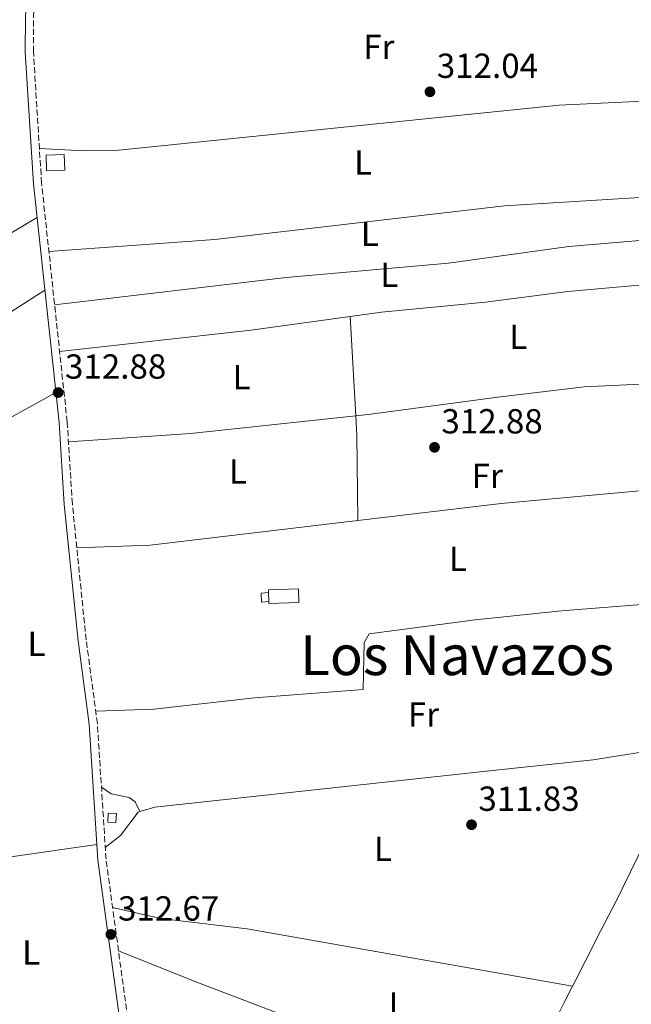
# Model space of a CAD drawing. Units: metres. Extents: x 573729 to 577183, y 4691816 to 4694159.
# Drawn here: x 575914 to 576090, y 4693624 to 4693907 of the extents above; entities that cross this region are included whole.
import ezdxf
from ezdxf.enums import TextEntityAlignment as Align

# ---------------------------------------------------------------- set-up
doc = ezdxf.new("R2010")
doc.units = ezdxf.units.M
doc.header["$MEASUREMENT"] = 0
doc.linetypes.add('DGN Style 3', pattern=[2.435890702152634, 1.739921930109024, -0.6959687720436097])
for name, color, linetype, lineweight in [('Acequia sin especificar', 4, 'Continuous', 0), ('Camino', 7, 'DGN Style 3', 0), ('Caseta-cabaña', 1, 'Continuous', 0), ('Cota de punto acotado terreno', 7, 'Continuous', 0), ('Etiqueta de uso rústico', 92, 'Continuous', 0), ('Línea  de muro-pared o tapia', 1, 'Continuous', 13), ('Línea de cambio de uso (parcela vista)', 92, 'Continuous', 0), ('Margen derecho', 7, 'Continuous', 0), ('Punto acotado terreno (símbolo)', 7, 'Continuous', 0), ('Texto de Área (paraje) menor', 7, 'Continuous', 0)]:
    doc.layers.add(name, color=color, linetype=linetype, lineweight=lineweight)
doc.styles.add('Style-Arial', font='arial.ttf')

# ---------------------------------------------------------------- blocks, each defined once
blk = doc.blocks.new('5PATER')
at = {"layer": 'Punto acotado terreno (símbolo)', "linetype": 'Continuous', "lineweight": 0}
h = blk.add_hatch(color=51, dxfattribs=at)
edge = h.paths.add_edge_path()
edge.add_ellipse((0, 0), major_axis=(-0.1095731443231308, -0.1110710700762829), ratio=0.9994222409660317, start_angle=0, end_angle=360)

msp = doc.modelspace()

# ---------------------------------------------------------------- linework, layer by layer
at = {"layer": 'Acequia sin especificar', "color": 4, "linetype": 'Continuous', "lineweight": 0}
msp.add_polyline3d([(576101.4400000004, 4693692.609999999, 312.1600000000035), (576101.29, 4693690, 312.4199999999983), (576100.1399999997, 4693685.119999999, 312.2899999999936), (576098.5800000001, 4693680.369999999, 312.0399999999936), (576096.6699999999, 4693675.74, 311.8999999999942), (576096.5099999999, 4693675.380000001, 311.8999999999942), (576094.4000000004, 4693670.83, 311.8999999999942), (576092.2800000003, 4693666.300000001, 311.8999999999942), (576090.1299999999, 4693661.789999999, 311.8999999999942), (576087.9100000003, 4693657.32, 311.8999999999942), (576087.2699999996, 4693656.039999999, 311.8999999999942), (576084.9900000002, 4693651.59, 311.8999999999942), (576082.7199999997, 4693647.140000001, 311.8999999999942), (576080.4400000004, 4693642.689999999, 311.8999999999942), (576078.1600000003, 4693638.24, 311.8999999999942), (576075.8899999997, 4693633.779999999, 311.8999999999942), (576075.4600000001, 4693632.939999999, 311.8999999999942), (576073.1900000004, 4693628.480000001, 311.8699999999953), (576070.9299999997, 4693624.02, 311.8000000000029), (576068.6600000003, 4693619.560000001, 311.7200000000012)], dxfattribs=at)
at = {"layer": 'Camino', "color": 7, "linetype": 'DGN Style 3', "lineweight": 0}
msp.add_polyline3d([(575915.8799999983, 4693496.820000002, 312.2499999999999), (575920.2500000002, 4693508.86, 311.6199999999953), (575921.2100000014, 4693529.719999999, 311.8300000000017), (575922.7199999979, 4693537.739999998, 311.8300000000017), (575925.2899999983, 4693541.510000002, 311.8300000000017), (575937.8599999989, 4693546.270000001, 312.0399999999935), (575941.9899999973, 4693549.690000002, 312.0399999999935), (575944.6000000003, 4693553.980000001, 312.0399999999935), (575947.4300000002, 4693561.520000001, 312.1399999999995), (575949.7999999993, 4693575.910000001, 312.2499999999999), (575947.2699999991, 4693605.270000001, 312.0800000000019), (575939.0799999972, 4693665.45, 312.4600000000063), (575936.5899999995, 4693704.539999999, 312.6600000000035), (575933.3599999995, 4693728.550000002, 312.8800000000046), (575929.3799999988, 4693767.739999999, 312.8800000000046), (575927.8799999988, 4693791.370000001, 312.6699999999982), (575920.5199999984, 4693860.050000002, 312.8800000000046), (575918.1600000003, 4693897.850000003, 312.8800000000046), (575918.2099999995, 4693907.84, 312.7500000000001), (575919.4299999999, 4693925.140000001, 312.6699999999982), (575924.800000001, 4693938.75, 312.6699999999982)], dxfattribs=at)
at = {"layer": 'Caseta-cabaña', "color": 1, "linetype": 'Continuous', "lineweight": 0, "elevation": 314.3899999999995, "flags": 128}
msp.add_lwpolyline([(575927.2199999997, 4693863.82), (575921.9800000004, 4693863.609999999), (575921.7999999998, 4693868.07), (575927.04, 4693868.289999999), (575927.2199999997, 4693863.82)], close=True, dxfattribs=at)
at = {"layer": 'Caseta-cabaña', "color": 1, "linetype": 'Continuous', "lineweight": 0, "flags": 128}
for points, elevation in [([(575921.9800000004, 4693863.609999999), (575921.7999999998, 4693868.07), (575927.04, 4693868.289999999), (575927.2199999997, 4693863.82), (575921.9800000004, 4693863.609999999)], 314.3899999999995), ([(575985.9400000004, 4693739.58), (575985.8499999996, 4693742.199999999)], 314.1300000000047)]:
    msp.add_lwpolyline(points, dxfattribs=dict(at, elevation=elevation))
at = {"layer": 'Caseta-cabaña', "color": 1, "linetype": 'Continuous', "lineweight": 0, "extrusion": (-0.03001450675681064, -0.0009188114320611434, 0.9995490409027953), "elevation": -21286.60692119684, "flags": 128}
msp.add_lwpolyline([(-4673917.378774386, 719028.5715386891), (-4673917.363577424, 719019.9131168327), (-4673917.883639925, 719019.9190297615), (-4673920.505166985, 719019.9092428444), (-4673921.285413728, 719019.9131168327), (-4673921.300916669, 719028.5615478791), (-4673917.378774386, 719028.5715386891)], close=True, dxfattribs=at)
at = {"layer": 'Caseta-cabaña', "color": 1, "linetype": 'Continuous', "lineweight": 0, "extrusion": (-0.03001450675681064, -0.0009188114320611434, 0.9995490409027953), "elevation": -21286.60691550896, "flags": 128}
msp.add_lwpolyline([(-4673920.505166985, 719019.9092428444), (-4673921.285413728, 719019.9131168327), (-4673921.300916669, 719028.5615478791), (-4673917.378774386, 719028.5715386891), (-4673917.363577424, 719019.9131168327), (-4673917.883639925, 719019.9190297615)], dxfattribs=at)
at = {"layer": 'Caseta-cabaña', "color": 1, "linetype": 'Continuous', "lineweight": 0}
msp.add_polyline3d([(575942.0499999998, 4693678.600000001, 314.3899999999995), (575941.9000000004, 4693675.99, 314.9100000000035), (575939.5499999998, 4693676.130000001, 315.1699999999983), (575939.7000000002, 4693678.730000001, 314.6499999999942)], close=True, dxfattribs=at)
msp.add_polyline3d([(575939.7000000002, 4693678.730000001, 314.6499999999942), (575939.5499999998, 4693676.130000001, 315.1699999999983), (575941.9000000004, 4693675.99, 314.9100000000035), (575942.0499999998, 4693678.600000001, 314.3899999999995), (575939.7000000002, 4693678.730000001, 314.6499999999942)], dxfattribs=at)
at = {"layer": 'Línea  de muro-pared o tapia', "color": 1, "linetype": 'Continuous', "lineweight": 13, "elevation": 314.1300000000047, "flags": 128}
msp.add_lwpolyline([(575985.8499999996, 4693742.199999999), (575983.75, 4693742.060000001), (575983.8600000005, 4693739.439999999), (575985.9400000004, 4693739.58)], dxfattribs=at)
at = {"layer": 'Línea de cambio de uso (parcela vista)', "color": 92, "linetype": 'Continuous', "lineweight": 0, "extrusion": (-0.06341385406619536, 0.08022964864597441, 0.9947571998184355), "elevation": 340375.9023549135, "flags": 128}
msp.add_lwpolyline([(-3362452.479393187, -3307864.875288626), (-3362424.070458538, -3307868.688913166), (-3362374.989675534, -3307870.155691835)], dxfattribs=at)
at = {"layer": 'Línea de cambio de uso (parcela vista)', "color": 92, "linetype": 'Continuous', "lineweight": 0, "extrusion": (-0.5246968631724442, 0.786126918414746, 0.3266460927682017), "elevation": 3387863.477291624, "flags": 128}
msp.add_lwpolyline([(-3084732.755204164, -1170527.389534624), (-3084780.112837159, -1170527.939713752), (-3084795.990935131, -1170526.818194761)], dxfattribs=at)
at = {"layer": 'Línea de cambio de uso (parcela vista)', "color": 92, "linetype": 'Continuous', "lineweight": 0, "extrusion": (0.05852299560532935, -0.4763705652815727, 0.8772947871261367), "elevation": -2202014.421495688, "flags": 128}
msp.add_lwpolyline([(1144052.958626475, 4025670.61248563), (1144024.176168997, 4025670.169524604), (1143968.665503814, 4025670.857093459)], dxfattribs=at)
at = {"layer": 'Línea de cambio de uso (parcela vista)', "color": 92, "linetype": 'Continuous', "lineweight": 0, "elevation": 312.6100000000006, "flags": 128}
msp.add_lwpolyline([(576009.4000000004, 4693821.65), (576009.4003, 4693821.645300001)], dxfattribs=at)
at = {"layer": 'Línea de cambio de uso (parcela vista)', "color": 92, "linetype": 'Continuous', "lineweight": 0, "extrusion": (0.0003725407399141129, -0.006723830842128986, 0.9999773253990331), "elevation": -31033.27286624253, "flags": 128}
msp.add_lwpolyline([(576009.2438644042, 4693719.085310045), (576010.826936085, 4693690.513764178)], dxfattribs=at)
at = {"layer": 'Línea de cambio de uso (parcela vista)', "color": 92, "linetype": 'Continuous', "lineweight": 0, "extrusion": (-0.0106473431971584, -0.005896840620753226, 0.9999259279334323), "elevation": -33497.98934834066, "flags": 128}
msp.add_lwpolyline([(575895.2922042912, 4693683.854504188), (575851.4481944358, 4693659.574082037)], dxfattribs=at)
at = {"layer": 'Línea de cambio de uso (parcela vista)', "color": 92, "linetype": 'Continuous', "lineweight": 0, "extrusion": (0.03940543481444109, -0.3041358632806986, 0.9518133159257592), "elevation": -1404556.163089033, "flags": 128}
msp.add_lwpolyline([(1174264.424279962, 4360234.075030148), (1174299.612769424, 4360231.922935952), (1174347.439878629, 4360230.756566113)], dxfattribs=at)
at = {"layer": 'Línea de cambio de uso (parcela vista)', "color": 92, "linetype": 'Continuous', "lineweight": 0, "extrusion": (-0.01355763038144723, -0.007490179711212913, 0.9998800367375749), "elevation": -42654.31784033647, "flags": 128}
msp.add_lwpolyline([(575962.2755540457, 4693605.249920405), (575962.5817201413, 4693599.71536515), (575962.8892512057, 4693575.124975347)], dxfattribs=at)
at = {"layer": 'Línea de cambio de uso (parcela vista)', "color": 92, "linetype": 'Continuous', "lineweight": 0, "extrusion": (0.07349433689361096, -0.6585593051849978, 0.7489313880448739), "elevation": -3048553.859764026, "flags": 128}
msp.add_lwpolyline([(1093129.572361939, 3445978.729528382), (1093085.337224952, 3445979.906624713), (1093043.79718384, 3445979.500224659)], dxfattribs=at)
at = {"layer": 'Línea de cambio de uso (parcela vista)', "color": 92, "linetype": 'Continuous', "lineweight": 0, "extrusion": (0.06289193488119667, -0.5732905779130033, 0.8169348308176572), "elevation": -2654408.542700081, "flags": 128}
msp.add_lwpolyline([(1084427.491077539, 3760496.296959872), (1084367.241419502, 3760495.619519812), (1084346.181103552, 3760497.474807411)], dxfattribs=at)
at = {"layer": 'Línea de cambio de uso (parcela vista)', "color": 92, "linetype": 'Continuous', "lineweight": 0, "extrusion": (-0.1467620299143725, 0.9819109387718651, 0.1196319977914259), "elevation": 4524277.400047429, "flags": 128}
msp.add_lwpolyline([(-1263388.787427299, -544849.4972903503), (-1263418.737330425, -544850.1117028741), (-1263444.47695672, -544848.8022991348)], dxfattribs=at)
at = {"layer": 'Línea de cambio de uso (parcela vista)', "color": 92, "linetype": 'Continuous', "lineweight": 0}
for points in [[(575919.9000000004, 4693869.99, 312.8800000000047), (575932.7100000001, 4693869.32, 312.1999999999971), (575942.7199999997, 4693869.57, 312.3500000000058), (576069.5599999996, 4693882.51, 311.9400000000023), (576105.7199999997, 4693884.189999999, 312.6199999999953)], [(576103.7100000001, 4693856.600000001, 312.0500000000029), (576053.8499999996, 4693853.470000001, 312.070000000007), (575970.3899999997, 4693843.83, 312.5), (575922.6299999999, 4693840.350000001, 312.820000000007)], [(575924.2800000003, 4693824.99, 312.7700000000041), (575990.9000000004, 4693832.859999999, 311.9900000000052), (576037.6600000003, 4693836.980000001, 311.4199999999983), (576072.3300000001, 4693841.84, 311.3500000000058), (576102.9900000002, 4693844.350000001, 311.8399999999965)], [(576102.2400000002, 4693831.57, 311.8800000000047), (576072.04, 4693828.890000001, 311.929999999993), (576048.2999999998, 4693825.83, 312.6600000000035), (576018.4400000004, 4693822.880000001, 312.679999999993), (576009.4003, 4693821.645300001, 312.6125999999931)], [(576010.9833000004, 4693793.0744, 311.7023000000045), (576015.2800000003, 4693793.529999999, 311.6699999999983), (576051.9100000003, 4693798.449999999, 311.1499999999942), (576076.7999999998, 4693801.369999999, 309.7799999999988), (576099.1500000004, 4693802.460000001, 312.2899999999936)], [(575936.1200000001, 4693708.029999999, 312.6900000000023), (575952.8899999997, 4693708.640000001, 311.9100000000035), (575981.8499999996, 4693711.890000001, 311.9100000000035), (576013.1100000005, 4693714.25, 312.1699999999983), (576013.3799999999, 4693727.83, 312.429999999993), (576014.8300000001, 4693730.359999999, 312.429999999993), (576045.4000000004, 4693734.32, 312.1699999999983), (576070.25, 4693736.939999999, 311.2100000000065), (576098.1500000004, 4693739.130000001, 311.4600000000065)], [(575948.8399999999, 4693679.149900001, 311.918399999995), (575953.1600000003, 4693680.470000001, 311.6399999999995), (576049.4699999997, 4693690.869999999, 311.1699999999983), (576079.3399999999, 4693694.100000001, 310.2299999999959), (576101.1200000001, 4693697.49, 312.1499999999942)], [(575937.7599999999, 4693686.230000001, 312.570000000007), (575940.5199999996, 4693684.230000001, 312.3000000000029), (575945.75, 4693683.199999999, 311.820000000007), (575947.4500000002, 4693682, 311.7799999999988), (575948.8399999999, 4693679.149900001, 311.9199999999983)], [(575938.8700000001, 4693668.83, 312.4799999999959), (575943.25, 4693672.24, 312.4799999999959), (575948.3499999996, 4693679, 311.9499999999971), (575948.8399999999, 4693679.149900001, 311.918399999995)], [(576073.4100000003, 4693628.92, 311.8699999999953), (575979.7100000001, 4693645.380000001, 311.8699999999953), (575954.8600000005, 4693648.4, 311.9400000000023), (575940.9699999997, 4693651.550000001, 312.3699999999953)], [(575942.6699999999, 4693639.039999999, 312.2899999999936), (575964.9100000003, 4693630.16, 311.5099999999948), (576026.3899999997, 4693606.74, 311.3399999999965), (576057.0899999999, 4693596.15, 312.0099999999948)]]:
    msp.add_polyline3d(points, dxfattribs=at)
at = {"layer": 'Margen derecho', "color": 7, "linetype": 'Continuous', "lineweight": 0}
msp.add_polyline3d([(575913.670000002, 4693497.620000003, 312.2499999999999), (575917.9099999999, 4693509.32, 311.6199999999953), (575918.870000001, 4693530.000000001, 311.8300000000017), (575920.5000000006, 4693538.660000003, 311.8300000000017), (575923.7699999984, 4693543.449999999, 311.8300000000017), (575936.6599999986, 4693548.330000004, 312.0399999999935), (575940.1799999991, 4693551.25, 312.0399999999935), (575942.479999999, 4693555.010000003, 312.0399999999935), (575945.1499999979, 4693562.13, 312.1399999999995), (575947.4300000002, 4693576.000000001, 312.2499999999999), (575944.9299999989, 4693605.010000004, 312.0800000000019), (575936.739999997, 4693665.210000001, 312.4600000000063), (575934.2499999992, 4693704.300000003, 312.6600000000035), (575931.0199999993, 4693728.270000001, 312.8800000000046), (575927.0300000019, 4693767.550000001, 312.8800000000046), (575925.5399999986, 4693791.170000004, 312.6699999999982), (575918.1799999982, 4693859.850000003, 312.8800000000046), (575915.8099999989, 4693897.780000002, 312.8800000000046), (575915.8599999981, 4693907.930000001, 312.7500000000001), (575917.1099999998, 4693925.660000001, 312.6699999999982), (575913.5300000012, 4693932.449999999, 312.6699999999982)], dxfattribs=at)

# ---------------------------------------------------------------- block references
at = {"layer": 'Punto acotado terreno (símbolo)', "color": 7, "linetype": 'Continuous', "lineweight": 0, "xscale": 10, "yscale": 10, "zscale": 10}
for p in [(576032.3400000001, 4693886.330000003, 312.0399999999936), (575925.2800000015, 4693799.760000003, 312.8800000000051), (576033.6700000024, 4693784, 312.8800000000051), (576044.3200000006, 4693675.370000003, 311.8300000000018), (575940.4800000008, 4693643.789999999, 312.6699999999987)]:
    msp.add_blockref('5PATER', p, dxfattribs=at)

# ---------------------------------------------------------------- texts
at = {"layer": 'Cota de punto acotado terreno', "color": 7, "linetype": 'Continuous', "lineweight": 0, "style": 'Style-Arial'}
for s, p in [('312.04', (576034.3200000009, 4693890.330000001, 312.0399999999936)), ('312.88', (575927.2699999993, 4693803.760000003, 312.8800000000047)), ('312.88', (576035.6599999998, 4693788, 312.8800000000047)), ('311.83', (576046.3000000014, 4693679.37, 311.8300000000018)), ('312.67', (575942.530000001, 4693647.789999999, 312.6699999999983))]:
    msp.add_text(s, height=7.000000000000002, dxfattribs=at).set_placement(p)
at = {"layer": 'Etiqueta de uso rústico', "color": 92, "linetype": 'Continuous', "lineweight": 0, "style": 'Style-Arial'}
for s, p in [('Fr', (576017.6436852661, 4693899.28001, 312.4100000000035)), ('L', (576013.1014203812, 4693865.98001, 312.2200000000012)), ('L', (576015.03142038, 4693845.470009997, 312.1699999999983)), ('L', (576020.6214203802, 4693833.630009999, 311.7899999999936)), ('L', (576057.7614203801, 4693815.770009999, 311.8500000000058)), ('L', (575978.1014203804, 4693804.220009997, 312.2700000000041)), ('L', (575977.0414203788, 4693777.080010001, 312.070000000007)), ('Fr', (576048.8736852661, 4693775.79001, 312.5399999999936)), ('L', (576040.4214203794, 4693751.930009997, 312.429999999993)), ('L', (575919.0514203791, 4693727.420010001, 312.3099999999977)), ('Fr', (576030.4636852671, 4693707.100010002, 311.820000000007)), ('L', (576018.8014203785, 4693668.460010001, 311.820000000007)), ('L', (575917.5114203813, 4693638.600009999, 311.6100000000006)), ('L', (576023.0814203811, 4693623.610009998, 311.6199999999953))]:
    msp.add_text(s, height=7.000000000000002, dxfattribs=at).set_placement(p, align=Align.MIDDLE_CENTER)
at = {"layer": 'Texto de Área (paraje) menor', "color": 7, "linetype": 'Continuous', "lineweight": 0, "style": 'Style-Arial'}
msp.add_text('Los Navazos', height=11.5, dxfattribs=at).set_placement((576040.1978319668, 4693724.180009998, 312.25), align=Align.MIDDLE_CENTER)

doc.saveas('drawing.dxf')
